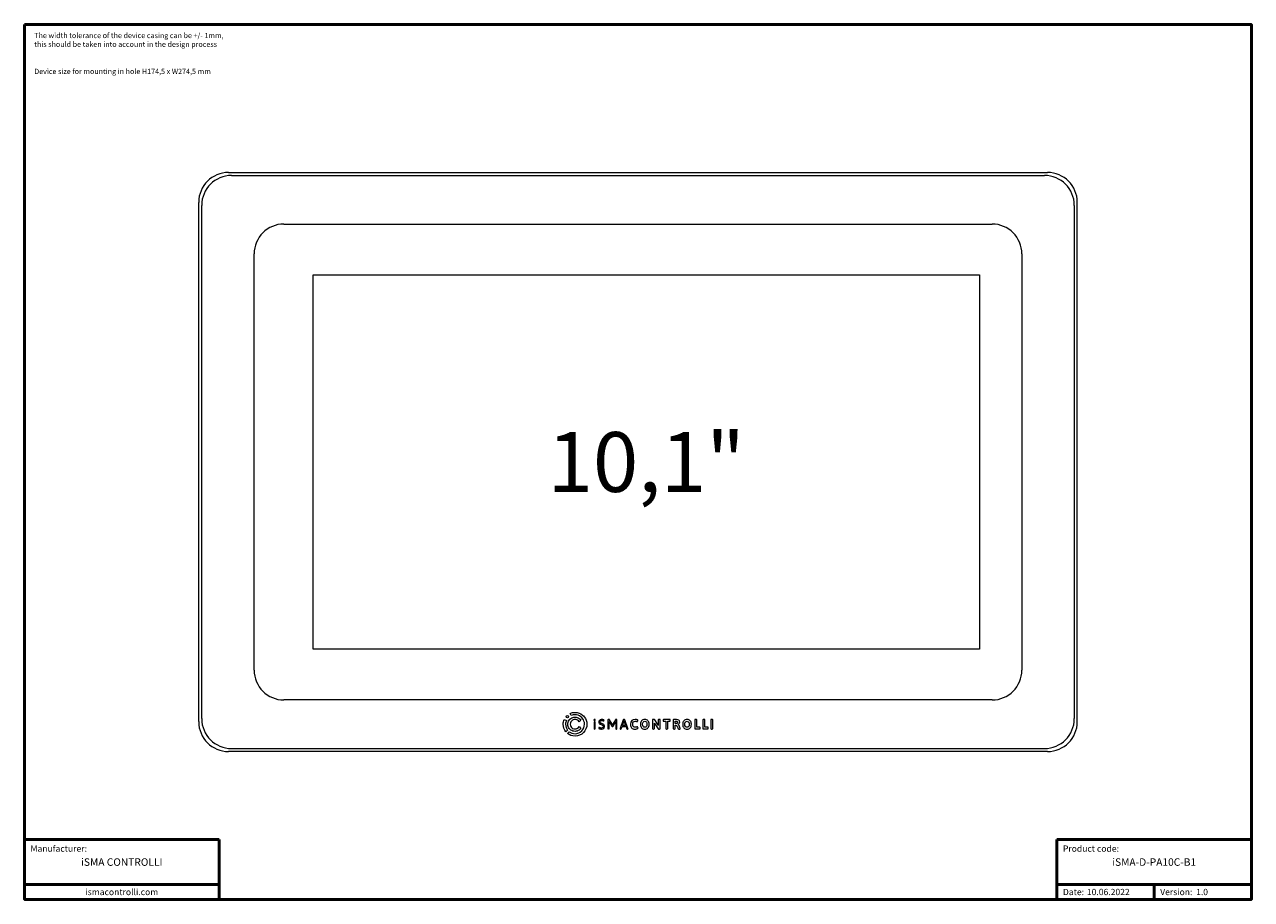
# Model space of a CAD drawing. Units: millimetres. Extents: x -205 to 205, y -146 to 146.
import ezdxf

# ---------------------------------------------------------------- set-up
doc = ezdxf.new("R2010")
doc.units = ezdxf.units.MM
for name, color, linetype, lineweight in [('Gruba', 7, 'Continuous', 20), ('Napisy', 7, 'Continuous', 30), ('Napisy @ 1', 7, 'Continuous', 30), ('Ramki', 7, 'Continuous', 50)]:
    doc.layers.add(name, color=color, linetype=linetype, lineweight=lineweight)
doc.styles.add('Pogrubiony', font='ariblk.ttf')
doc.styles.get("Standard").update_dxf_attribs({"font": 'arial.ttf'})

# ---------------------------------------------------------------- blocks, each defined once
blk = doc.blocks.new('ismaControlli_duze')
at = {"layer": 'Gruba'}
for points, knots in [([(-3.16, 0), (-3.16, 0.45), (-3.07, 0.88), (-2.89, 1.27), (-2.89, 1.27), (-3.63, 1.59), (-3.63, 1.59), (-3.84, 1.1), (-3.96, 0.56), (-3.96, 0), (-3.96, -0.96), (-3.63, -1.83), (-3.07, -2.52), (-3.07, -2.52), (-2.5, -1.94), (-2.5, -1.94), (-2.91, -1.41), (-3.16, -0.74), (-3.16, 0)], [0, 0, 0, 0, 1, 1, 1, 2, 2, 2, 3, 3, 3, 4, 4, 4, 5, 5, 5, 6, 6, 6, 6]), ([(-2.53, 2.91), (-2.74, 2.91), (-2.92, 2.74), (-2.92, 2.52), (-2.92, 2.31), (-2.74, 2.13), (-2.53, 2.13), (-2.31, 2.13), (-2.13, 2.31), (-2.13, 2.52), (-2.13, 2.74), (-2.31, 2.91), (-2.53, 2.91)], [0, 0, 0, 0, 1, 1, 1, 2, 2, 2, 3, 3, 3, 4, 4, 4, 4]), ([(3.08, 2.51), (2.91, 2.71), (2.72, 2.9), (2.52, 3.07), (1.83, 3.63), (0.96, 3.97), (0.01, 3.97), (-0.56, 3.97), (-1.1, 3.85), (-1.58, 3.64), (-1.58, 3.64), (-1.26, 2.9), (-1.26, 2.9), (-0.87, 3.07), (-0.44, 3.16), (0.01, 3.16), (0.74, 3.16), (1.41, 2.92), (1.95, 2.5), (2.16, 2.34), (2.35, 2.15), (2.51, 1.94), (2.93, 1.4), (3.17, 0.73), (3.17, 0), (3.17, -1.75), (1.76, -3.17), (0.01, -3.17), (-0.73, -3.17), (-1.4, -2.92), (-1.93, -2.51), (-1.93, -2.51), (-2.51, -3.08), (-2.51, -3.08), (-1.82, -3.64), (-0.95, -3.97), (0.01, -3.97), (2.2, -3.97), (3.98, -2.2), (3.98, 0), (3.98, 0.95), (3.64, 1.82), (3.08, 2.51)], [0, 0, 0, 0, 1, 1, 1, 2, 2, 2, 3, 3, 3, 4, 4, 4, 5, 5, 5, 6, 6, 6, 7, 7, 7, 8, 8, 8, 9, 9, 9, 10, 10, 10, 11, 11, 11, 12, 12, 12, 13, 13, 13, 14, 14, 14, 14]), ([(1.37, -0.8), (1.24, -1.03), (1.05, -1.22), (0.82, -1.36), (0.58, -1.51), (0.3, -1.59), (0, -1.59), (-0.3, -1.59), (-0.57, -1.51), (-0.81, -1.37), (-1.04, -1.23), (-1.23, -1.04), (-1.37, -0.81), (-1.51, -0.57), (-1.59, -0.29), (-1.59, 0), (-1.59, 0.3), (-1.51, 0.58), (-1.36, 0.82), (-1.22, 1.05), (-1.03, 1.24), (-0.8, 1.37), (-0.56, 1.51), (-0.29, 1.59), (0, 1.59), (0.29, 1.59), (0.57, 1.51), (0.81, 1.37), (1.04, 1.23), (1.23, 1.04), (1.37, 0.81), (1.37, 0.81), (1.95, 1.38), (1.95, 1.38), (1.79, 1.6), (1.6, 1.79), (1.38, 1.95), (0.99, 2.22), (0.52, 2.39), (0, 2.39), (-0.51, 2.39), (-0.99, 2.23), (-1.38, 1.95), (-1.59, 1.8), (-1.78, 1.61), (-1.94, 1.39), (-2.22, 1), (-2.39, 0.52), (-2.39, 0), (-2.39, -0.52), (-2.23, -0.99), (-1.95, -1.39), (-1.79, -1.6), (-1.6, -1.79), (-1.39, -1.95), (-0.99, -2.23), (-0.52, -2.39), (0, -2.39), (0.52, -2.39), (1, -2.22), (1.39, -1.94), (1.61, -1.78), (1.8, -1.59), (1.95, -1.38), (1.95, -1.38), (1.37, -0.8), (1.37, -0.8)], [0, 0, 0, 0, 1, 1, 1, 2, 2, 2, 3, 3, 3, 4, 4, 4, 5, 5, 5, 6, 6, 6, 7, 7, 7, 8, 8, 8, 9, 9, 9, 10, 10, 10, 11, 11, 11, 12, 12, 12, 13, 13, 13, 14, 14, 14, 15, 15, 15, 16, 16, 16, 17, 17, 17, 18, 18, 18, 19, 19, 19, 20, 20, 20, 21, 21, 21, 22, 22, 22, 22]), ([(6.77, 1.4), (6.77, 1.28), (6.67, 1.18), (6.55, 1.18), (6.43, 1.18), (6.33, 1.28), (6.33, 1.4), (6.33, 1.52), (6.43, 1.62), (6.55, 1.62), (6.67, 1.62), (6.77, 1.52), (6.77, 1.4)], [0, 0, 0, 0, 1, 1, 1, 2, 2, 2, 3, 3, 3, 4, 4, 4, 4]), ([(6.36, -1.5), (6.36, -1.5), (6.36, 0.68), (6.36, 0.68), (6.36, 0.75), (6.42, 0.78), (6.54, 0.78), (6.54, 0.78), (6.56, 0.78), (6.56, 0.78), (6.68, 0.78), (6.74, 0.75), (6.74, 0.68), (6.74, 0.68), (6.74, -1.5), (6.74, -1.5), (6.74, -1.56), (6.68, -1.6), (6.56, -1.6), (6.56, -1.6), (6.54, -1.6), (6.54, -1.6), (6.42, -1.6), (6.36, -1.56), (6.36, -1.5)], [0, 0, 0, 0, 1, 1, 1, 2, 2, 2, 3, 3, 3, 4, 4, 4, 5, 5, 5, 6, 6, 6, 7, 7, 7, 8, 8, 8, 8]), ([(8.35, -1.55), (8.19, -1.51), (8.08, -1.46), (8, -1.4), (7.94, -1.36), (7.91, -1.32), (7.91, -1.29), (7.91, -1.25), (7.93, -1.2), (7.98, -1.14), (8.02, -1.07), (8.05, -1.04), (8.07, -1.04), (8.08, -1.04), (8.12, -1.06), (8.17, -1.09), (8.26, -1.14), (8.36, -1.18), (8.47, -1.22), (8.57, -1.25), (8.7, -1.27), (8.85, -1.27), (9.02, -1.27), (9.16, -1.22), (9.27, -1.13), (9.38, -1.03), (9.44, -0.9), (9.44, -0.74), (9.44, -0.63), (9.41, -0.54), (9.35, -0.46), (9.29, -0.39), (9.22, -0.33), (9.13, -0.29), (9.04, -0.24), (8.92, -0.19), (8.76, -0.13), (8.58, -0.06), (8.45, 0.01), (8.34, 0.06), (8.24, 0.12), (8.15, 0.2), (8.08, 0.32), (8.01, 0.43), (7.97, 0.58), (7.97, 0.76), (7.97, 0.92), (8.01, 1.07), (8.1, 1.19), (8.18, 1.32), (8.3, 1.42), (8.45, 1.49), (8.6, 1.56), (8.78, 1.6), (8.97, 1.6), (9.08, 1.6), (9.19, 1.58), (9.32, 1.55), (9.44, 1.52), (9.54, 1.49), (9.61, 1.44), (9.67, 1.4), (9.7, 1.36), (9.7, 1.32), (9.7, 1.29), (9.68, 1.24), (9.64, 1.18), (9.61, 1.11), (9.58, 1.08), (9.56, 1.08), (9.54, 1.08), (9.52, 1.09), (9.49, 1.1), (9.46, 1.12), (9.44, 1.13), (9.43, 1.14), (9.28, 1.21), (9.13, 1.25), (8.97, 1.25), (8.79, 1.25), (8.65, 1.21), (8.54, 1.12), (8.44, 1.03), (8.38, 0.9), (8.38, 0.74), (8.38, 0.64), (8.41, 0.56), (8.46, 0.5), (8.51, 0.43), (8.58, 0.39), (8.64, 0.35), (8.71, 0.32), (8.83, 0.27), (9, 0.21), (9.18, 0.14), (9.32, 0.07), (9.44, 0.01), (9.55, -0.06), (9.65, -0.15), (9.73, -0.27), (9.81, -0.4), (9.85, -0.55), (9.85, -0.74), (9.85, -1.01), (9.76, -1.22), (9.58, -1.38), (9.4, -1.54), (9.15, -1.62), (8.85, -1.62), (8.67, -1.62), (8.5, -1.59), (8.35, -1.55)], [0, 0, 0, 0, 1, 1, 1, 2, 2, 2, 3, 3, 3, 4, 4, 4, 5, 5, 5, 6, 6, 6, 7, 7, 7, 8, 8, 8, 9, 9, 9, 10, 10, 10, 11, 11, 11, 12, 12, 12, 13, 13, 13, 14, 14, 14, 15, 15, 15, 16, 16, 16, 17, 17, 17, 18, 18, 18, 19, 19, 19, 20, 20, 20, 21, 21, 21, 22, 22, 22, 23, 23, 23, 24, 24, 24, 25, 25, 25, 26, 26, 26, 27, 27, 27, 28, 28, 28, 29, 29, 29, 30, 30, 30, 31, 31, 31, 32, 32, 32, 33, 33, 33, 34, 34, 34, 35, 35, 35, 36, 36, 36, 37, 37, 37, 37]), ([(12.32, -0.65), (12.32, -0.65), (11.52, 0.75), (11.52, 0.75), (11.49, 0.79), (11.45, 0.86), (11.41, 0.95), (11.41, 0.95), (11.39, 0.95), (11.39, 0.95), (11.4, 0.89), (11.4, 0.81), (11.4, 0.7), (11.4, 0.7), (11.4, -1.5), (11.4, -1.5), (11.4, -1.56), (11.34, -1.6), (11.22, -1.6), (11.22, -1.6), (11.19, -1.6), (11.19, -1.6), (11.07, -1.6), (11.01, -1.56), (11.01, -1.5), (11.01, -1.5), (11.01, 1.48), (11.01, 1.48), (11.01, 1.54), (11.07, 1.58), (11.19, 1.58), (11.19, 1.58), (11.35, 1.58), (11.35, 1.58), (11.45, 1.58), (11.51, 1.55), (11.54, 1.5), (11.54, 1.5), (12.39, 0.02), (12.39, 0.02), (12.45, -0.08), (12.49, -0.17), (12.51, -0.27), (12.53, -0.19), (12.58, -0.09), (12.65, 0.03), (12.65, 0.03), (13.48, 1.5), (13.48, 1.5), (13.51, 1.55), (13.57, 1.58), (13.67, 1.58), (13.67, 1.58), (13.82, 1.58), (13.82, 1.58), (13.94, 1.58), (14, 1.54), (14, 1.48), (14, 1.48), (14, -1.5), (14, -1.5), (14, -1.56), (13.94, -1.6), (13.82, -1.6), (13.82, -1.6), (13.79, -1.6), (13.79, -1.6), (13.67, -1.6), (13.61, -1.56), (13.61, -1.5), (13.61, -1.5), (13.61, 0.67), (13.61, 0.67), (13.61, 0.78), (13.61, 0.87), (13.61, 0.92), (13.61, 0.92), (13.6, 0.92), (13.6, 0.92), (13.55, 0.83), (13.52, 0.77), (13.49, 0.72), (13.49, 0.72), (12.7, -0.65), (12.7, -0.65), (12.68, -0.69), (12.65, -0.71), (12.6, -0.71), (12.6, -0.71), (12.42, -0.71), (12.42, -0.71), (12.37, -0.71), (12.34, -0.69), (12.32, -0.65)], [0, 0, 0, 0, 1, 1, 1, 2, 2, 2, 3, 3, 3, 4, 4, 4, 5, 5, 5, 6, 6, 6, 7, 7, 7, 8, 8, 8, 9, 9, 9, 10, 10, 10, 11, 11, 11, 12, 12, 12, 13, 13, 13, 14, 14, 14, 15, 15, 15, 16, 16, 16, 17, 17, 17, 18, 18, 18, 19, 19, 19, 20, 20, 20, 21, 21, 21, 22, 22, 22, 23, 23, 23, 24, 24, 24, 25, 25, 25, 26, 26, 26, 27, 27, 27, 28, 28, 28, 29, 29, 29, 30, 30, 30, 31, 31, 31, 31]), ([(15.06, -1.52), (15.06, -1.51), (15.06, -1.48), (15.07, -1.46), (15.07, -1.46), (16.14, 1.51), (16.14, 1.51), (16.16, 1.55), (16.22, 1.58), (16.32, 1.58), (16.32, 1.58), (16.45, 1.58), (16.45, 1.58), (16.56, 1.58), (16.62, 1.55), (16.63, 1.51), (16.63, 1.51), (17.7, -1.46), (17.7, -1.46), (17.71, -1.48), (17.71, -1.5), (17.71, -1.52), (17.71, -1.57), (17.65, -1.6), (17.52, -1.6), (17.52, -1.6), (17.48, -1.6), (17.48, -1.6), (17.38, -1.6), (17.32, -1.57), (17.3, -1.52), (17.3, -1.52), (17.04, -0.79), (17.04, -0.79), (17.04, -0.79), (15.71, -0.79), (15.71, -0.79), (15.71, -0.79), (15.45, -1.52), (15.45, -1.52), (15.44, -1.57), (15.38, -1.6), (15.27, -1.6), (15.27, -1.6), (15.25, -1.6), (15.25, -1.6), (15.12, -1.6), (15.06, -1.57), (15.06, -1.52)], [0, 0, 0, 0, 1, 1, 1, 2, 2, 2, 3, 3, 3, 4, 4, 4, 5, 5, 5, 6, 6, 6, 7, 7, 7, 8, 8, 8, 9, 9, 9, 10, 10, 10, 11, 11, 11, 12, 12, 12, 13, 13, 13, 14, 14, 14, 15, 15, 15, 16, 16, 16, 16]), ([(16.92, -0.44), (16.92, -0.44), (16.44, 0.9), (16.44, 0.9), (16.43, 0.95), (16.41, 1.04), (16.39, 1.16), (16.39, 1.16), (16.38, 1.16), (16.38, 1.16), (16.36, 1.04), (16.33, 0.96), (16.31, 0.9), (16.31, 0.9), (15.84, -0.44), (15.84, -0.44), (15.84, -0.44), (16.92, -0.44), (16.92, -0.44)], [0, 0, 0, 0, 1, 1, 1, 2, 2, 2, 3, 3, 3, 4, 4, 4, 5, 5, 5, 6, 6, 6, 6]), ([(18.93, -1.23), (18.69, -0.97), (18.57, -0.56), (18.57, 0), (18.57, 1.07), (19.07, 1.6), (20.08, 1.6), (20.23, 1.6), (20.38, 1.59), (20.54, 1.56), (20.69, 1.53), (20.82, 1.48), (20.9, 1.43), (20.98, 1.39), (21.02, 1.34), (21.02, 1.29), (21.02, 1.25), (21, 1.19), (20.97, 1.12), (20.94, 1.06), (20.9, 1), (20.85, 0.94), (20.8, 0.89), (20.76, 0.87), (20.73, 0.87), (20.72, 0.87), (20.68, 0.88), (20.62, 0.91), (20.56, 0.93), (20.48, 0.96), (20.39, 0.98), (20.3, 1), (20.19, 1.01), (20.06, 1.01), (19.8, 1.01), (19.6, 0.93), (19.48, 0.76), (19.35, 0.59), (19.28, 0.33), (19.28, -0.01), (19.28, -0.69), (19.54, -1.03), (20.05, -1.03), (20.19, -1.03), (20.31, -1.02), (20.41, -0.99), (20.51, -0.97), (20.6, -0.93), (20.7, -0.89), (20.74, -0.86), (20.78, -0.85), (20.79, -0.85), (20.84, -0.85), (20.88, -0.88), (20.92, -0.93), (20.96, -0.98), (21, -1.04), (21.02, -1.1), (21.05, -1.17), (21.06, -1.22), (21.06, -1.25), (21.06, -1.32), (21.01, -1.39), (20.9, -1.45), (20.8, -1.51), (20.67, -1.55), (20.51, -1.58), (20.35, -1.61), (20.2, -1.62), (20.05, -1.62), (19.55, -1.62), (19.18, -1.49), (18.93, -1.23)], [0, 0, 0, 0, 1, 1, 1, 2, 2, 2, 3, 3, 3, 4, 4, 4, 5, 5, 5, 6, 6, 6, 7, 7, 7, 8, 8, 8, 9, 9, 9, 10, 10, 10, 11, 11, 11, 12, 12, 12, 13, 13, 13, 14, 14, 14, 15, 15, 15, 16, 16, 16, 17, 17, 17, 18, 18, 18, 19, 19, 19, 20, 20, 20, 21, 21, 21, 22, 22, 22, 23, 23, 23, 24, 24, 24, 24]), ([(22.25, -1.21), (22, -0.93), (21.87, -0.53), (21.87, -0.01), (21.87, 0.51), (22, 0.91), (22.25, 1.19), (22.5, 1.47), (22.85, 1.6), (23.32, 1.6), (23.79, 1.6), (24.14, 1.47), (24.39, 1.19), (24.64, 0.91), (24.76, 0.51), (24.76, -0.01), (24.76, -0.53), (24.64, -0.93), (24.39, -1.21), (24.14, -1.49), (23.79, -1.62), (23.32, -1.62), (22.85, -1.62), (22.5, -1.49), (22.25, -1.21)], [0, 0, 0, 0, 1, 1, 1, 2, 2, 2, 3, 3, 3, 4, 4, 4, 5, 5, 5, 6, 6, 6, 7, 7, 7, 8, 8, 8, 8]), ([(23.87, -0.77), (23.99, -0.6), (24.05, -0.34), (24.05, -0.01), (24.05, 0.32), (23.99, 0.58), (23.87, 0.75), (23.74, 0.92), (23.56, 1.01), (23.32, 1.01), (23.08, 1.01), (22.9, 0.92), (22.77, 0.75), (22.65, 0.58), (22.58, 0.32), (22.58, -0.01), (22.58, -0.34), (22.65, -0.6), (22.77, -0.77), (22.9, -0.95), (23.08, -1.03), (23.32, -1.03), (23.56, -1.03), (23.74, -0.95), (23.87, -0.77)], [0, 0, 0, 0, 1, 1, 1, 2, 2, 2, 3, 3, 3, 4, 4, 4, 5, 5, 5, 6, 6, 6, 7, 7, 7, 8, 8, 8, 8]), ([(25.88, -1.45), (25.88, -1.45), (25.88, 1.43), (25.88, 1.43), (25.88, 1.53), (25.97, 1.58), (26.15, 1.58), (26.15, 1.58), (26.34, 1.58), (26.34, 1.58), (26.41, 1.58), (26.47, 1.57), (26.52, 1.55), (26.57, 1.54), (26.61, 1.5), (26.64, 1.46), (26.64, 1.46), (27.65, -0.11), (27.65, -0.11), (27.71, -0.2), (27.77, -0.28), (27.82, -0.37), (27.82, -0.37), (27.83, -0.37), (27.83, -0.37), (27.83, -0.3), (27.83, -0.2), (27.83, -0.06), (27.83, -0.06), (27.83, 1.43), (27.83, 1.43), (27.83, 1.53), (27.92, 1.58), (28.1, 1.58), (28.1, 1.58), (28.23, 1.58), (28.23, 1.58), (28.41, 1.58), (28.5, 1.53), (28.5, 1.43), (28.5, 1.43), (28.5, -1.45), (28.5, -1.45), (28.5, -1.55), (28.41, -1.6), (28.23, -1.6), (28.23, -1.6), (28.06, -1.6), (28.06, -1.6), (27.98, -1.6), (27.92, -1.59), (27.87, -1.57), (27.83, -1.56), (27.79, -1.52), (27.76, -1.48), (27.76, -1.48), (26.72, 0.11), (26.72, 0.11), (26.66, 0.2), (26.61, 0.29), (26.56, 0.38), (26.56, 0.38), (26.54, 0.37), (26.54, 0.37), (26.55, 0.3), (26.55, 0.2), (26.55, 0.07), (26.55, 0.07), (26.55, -1.45), (26.55, -1.45), (26.55, -1.55), (26.46, -1.6), (26.28, -1.6), (26.28, -1.6), (26.15, -1.6), (26.15, -1.6), (25.97, -1.6), (25.88, -1.55), (25.88, -1.45)], [0, 0, 0, 0, 1, 1, 1, 2, 2, 2, 3, 3, 3, 4, 4, 4, 5, 5, 5, 6, 6, 6, 7, 7, 7, 8, 8, 8, 9, 9, 9, 10, 10, 10, 11, 11, 11, 12, 12, 12, 13, 13, 13, 14, 14, 14, 15, 15, 15, 16, 16, 16, 17, 17, 17, 18, 18, 18, 19, 19, 19, 20, 20, 20, 21, 21, 21, 22, 22, 22, 23, 23, 23, 24, 24, 24, 25, 25, 25, 26, 26, 26, 26]), ([(30.3, -1.45), (30.3, -1.45), (30.3, 0.98), (30.3, 0.98), (30.3, 0.98), (29.58, 0.98), (29.58, 0.98), (29.53, 0.98), (29.5, 1), (29.48, 1.03), (29.45, 1.07), (29.44, 1.13), (29.44, 1.2), (29.44, 1.2), (29.44, 1.34), (29.44, 1.34), (29.44, 1.42), (29.45, 1.48), (29.48, 1.51), (29.5, 1.55), (29.53, 1.57), (29.58, 1.57), (29.58, 1.57), (31.71, 1.57), (31.71, 1.57), (31.76, 1.57), (31.8, 1.55), (31.82, 1.51), (31.84, 1.48), (31.85, 1.42), (31.85, 1.34), (31.85, 1.34), (31.85, 1.2), (31.85, 1.2), (31.85, 1.13), (31.84, 1.07), (31.82, 1.03), (31.8, 1), (31.76, 0.98), (31.71, 0.98), (31.71, 0.98), (31, 0.98), (31, 0.98), (31, 0.98), (31, -1.45), (31, -1.45), (31, -1.55), (30.91, -1.6), (30.73, -1.6), (30.73, -1.6), (30.57, -1.6), (30.57, -1.6), (30.39, -1.6), (30.3, -1.55), (30.3, -1.45)], [0, 0, 0, 0, 1, 1, 1, 2, 2, 2, 3, 3, 3, 4, 4, 4, 5, 5, 5, 6, 6, 6, 7, 7, 7, 8, 8, 8, 9, 9, 9, 10, 10, 10, 11, 11, 11, 12, 12, 12, 13, 13, 13, 14, 14, 14, 15, 15, 15, 16, 16, 16, 17, 17, 17, 18, 18, 18, 18]), ([(32.8, -1.45), (32.8, -1.45), (32.8, 1.39), (32.8, 1.39), (32.8, 1.45), (32.81, 1.5), (32.84, 1.53), (32.87, 1.55), (32.91, 1.57), (32.98, 1.57), (32.98, 1.57), (33.86, 1.57), (33.86, 1.57), (34.6, 1.57), (34.98, 1.29), (34.98, 0.72), (34.98, 0.55), (34.93, 0.41), (34.84, 0.28), (34.74, 0.16), (34.61, 0.06), (34.45, 0), (34.45, 0), (34.45, -0.01), (34.45, -0.01), (34.51, -0.04), (34.57, -0.09), (34.63, -0.17), (34.69, -0.24), (34.74, -0.33), (34.78, -0.43), (34.78, -0.43), (35.17, -1.42), (35.17, -1.42), (35.19, -1.46), (35.19, -1.49), (35.19, -1.51), (35.19, -1.53), (35.17, -1.56), (35.13, -1.57), (35.08, -1.59), (35.01, -1.6), (34.92, -1.6), (34.92, -1.6), (34.74, -1.6), (34.74, -1.6), (34.59, -1.6), (34.5, -1.57), (34.48, -1.5), (34.48, -1.5), (34.12, -0.62), (34.12, -0.62), (34.07, -0.52), (34.02, -0.45), (33.96, -0.41), (33.9, -0.37), (33.8, -0.35), (33.67, -0.35), (33.67, -0.35), (33.49, -0.35), (33.49, -0.35), (33.49, -0.35), (33.49, -1.45), (33.49, -1.45), (33.49, -1.55), (33.4, -1.6), (33.22, -1.6), (33.22, -1.6), (33.07, -1.6), (33.07, -1.6), (32.89, -1.6), (32.8, -1.55), (32.8, -1.45)], [0, 0, 0, 0, 1, 1, 1, 2, 2, 2, 3, 3, 3, 4, 4, 4, 5, 5, 5, 6, 6, 6, 7, 7, 7, 8, 8, 8, 9, 9, 9, 10, 10, 10, 11, 11, 11, 12, 12, 12, 13, 13, 13, 14, 14, 14, 15, 15, 15, 16, 16, 16, 17, 17, 17, 18, 18, 18, 19, 19, 19, 20, 20, 20, 21, 21, 21, 22, 22, 22, 23, 23, 23, 24, 24, 24, 24]), ([(33.92, 0.25), (34.01, 0.25), (34.09, 0.29), (34.16, 0.36), (34.23, 0.44), (34.27, 0.53), (34.27, 0.64), (34.27, 0.74), (34.23, 0.82), (34.16, 0.89), (34.1, 0.95), (34, 0.98), (33.89, 0.98), (33.89, 0.98), (33.49, 0.98), (33.49, 0.98), (33.49, 0.98), (33.49, 0.25), (33.49, 0.25), (33.49, 0.25), (33.92, 0.25), (33.92, 0.25)], [0, 0, 0, 0, 1, 1, 1, 2, 2, 2, 3, 3, 3, 4, 4, 4, 5, 5, 5, 6, 6, 6, 7, 7, 7, 7]), ([(36.37, -1.21), (36.12, -0.93), (35.99, -0.53), (35.99, -0.01), (35.99, 0.51), (36.12, 0.91), (36.37, 1.19), (36.62, 1.47), (36.97, 1.6), (37.44, 1.6), (37.91, 1.6), (38.26, 1.47), (38.51, 1.19), (38.76, 0.91), (38.88, 0.51), (38.88, -0.01), (38.88, -0.53), (38.76, -0.93), (38.51, -1.21), (38.26, -1.49), (37.91, -1.62), (37.44, -1.62), (36.97, -1.62), (36.62, -1.49), (36.37, -1.21)], [0, 0, 0, 0, 1, 1, 1, 2, 2, 2, 3, 3, 3, 4, 4, 4, 5, 5, 5, 6, 6, 6, 7, 7, 7, 8, 8, 8, 8]), ([(37.99, -0.77), (38.11, -0.6), (38.17, -0.34), (38.17, -0.01), (38.17, 0.32), (38.11, 0.58), (37.99, 0.75), (37.86, 0.92), (37.68, 1.01), (37.44, 1.01), (37.2, 1.01), (37.02, 0.92), (36.89, 0.75), (36.77, 0.58), (36.71, 0.32), (36.71, -0.01), (36.71, -0.34), (36.77, -0.6), (36.89, -0.77), (37.02, -0.95), (37.2, -1.03), (37.44, -1.03), (37.68, -1.03), (37.86, -0.95), (37.99, -0.77)], [0, 0, 0, 0, 1, 1, 1, 2, 2, 2, 3, 3, 3, 4, 4, 4, 5, 5, 5, 6, 6, 6, 7, 7, 7, 8, 8, 8, 8]), ([(40.07, -1.55), (40.04, -1.52), (40.03, -1.47), (40.03, -1.41), (40.03, -1.41), (40.03, 1.43), (40.03, 1.43), (40.03, 1.53), (40.12, 1.58), (40.3, 1.58), (40.3, 1.58), (40.45, 1.58), (40.45, 1.58), (40.63, 1.58), (40.72, 1.53), (40.72, 1.43), (40.72, 1.43), (40.72, -1), (40.72, -1), (40.72, -1), (41.7, -1), (41.7, -1), (41.75, -1), (41.78, -1.02), (41.8, -1.05), (41.82, -1.09), (41.83, -1.14), (41.83, -1.22), (41.83, -1.22), (41.83, -1.36), (41.83, -1.36), (41.83, -1.44), (41.82, -1.5), (41.8, -1.53), (41.78, -1.57), (41.75, -1.59), (41.7, -1.59), (41.7, -1.59), (40.21, -1.59), (40.21, -1.59), (40.15, -1.59), (40.1, -1.57), (40.07, -1.55)], [0, 0, 0, 0, 1, 1, 1, 2, 2, 2, 3, 3, 3, 4, 4, 4, 5, 5, 5, 6, 6, 6, 7, 7, 7, 8, 8, 8, 9, 9, 9, 10, 10, 10, 11, 11, 11, 12, 12, 12, 13, 13, 13, 14, 14, 14, 14]), ([(42.76, -1.55), (42.74, -1.52), (42.72, -1.47), (42.72, -1.41), (42.72, -1.41), (42.72, 1.43), (42.72, 1.43), (42.72, 1.53), (42.81, 1.58), (42.99, 1.58), (42.99, 1.58), (43.15, 1.58), (43.15, 1.58), (43.33, 1.58), (43.42, 1.53), (43.42, 1.43), (43.42, 1.43), (43.42, -1), (43.42, -1), (43.42, -1), (44.39, -1), (44.39, -1), (44.44, -1), (44.47, -1.02), (44.49, -1.05), (44.51, -1.09), (44.53, -1.14), (44.53, -1.22), (44.53, -1.22), (44.53, -1.36), (44.53, -1.36), (44.53, -1.44), (44.51, -1.5), (44.49, -1.53), (44.47, -1.57), (44.44, -1.59), (44.39, -1.59), (44.39, -1.59), (42.9, -1.59), (42.9, -1.59), (42.84, -1.59), (42.79, -1.57), (42.76, -1.55)], [0, 0, 0, 0, 1, 1, 1, 2, 2, 2, 3, 3, 3, 4, 4, 4, 5, 5, 5, 6, 6, 6, 7, 7, 7, 8, 8, 8, 9, 9, 9, 10, 10, 10, 11, 11, 11, 12, 12, 12, 13, 13, 13, 14, 14, 14, 14]), ([(45.36, -1.45), (45.36, -1.45), (45.36, 1.43), (45.36, 1.43), (45.36, 1.53), (45.45, 1.58), (45.63, 1.58), (45.63, 1.58), (45.79, 1.58), (45.79, 1.58), (45.97, 1.58), (46.06, 1.53), (46.06, 1.43), (46.06, 1.43), (46.06, -1.45), (46.06, -1.45), (46.06, -1.55), (45.97, -1.6), (45.79, -1.6), (45.79, -1.6), (45.63, -1.6), (45.63, -1.6), (45.45, -1.6), (45.36, -1.55), (45.36, -1.45)], [0, 0, 0, 0, 1, 1, 1, 2, 2, 2, 3, 3, 3, 4, 4, 4, 5, 5, 5, 6, 6, 6, 7, 7, 7, 8, 8, 8, 8])]:
    blk.add_open_spline(points, degree=3, knots=knots, dxfattribs=at)

msp = doc.modelspace()

# ---------------------------------------------------------------- linework, layer by layer
at = {"layer": 'Gruba'}
for p, q in [((-136.8, 96.8), (136.8, 96.8)), ((-135.8, 95.8), (135.8, 95.8)), ((-146.8, -86.8), (-146.8, 86.8)), ((146.8, -86.8), (146.8, 86.8)), ((-145.8, -85.8), (-145.8, 85.8)), ((145.8, 85.8), (145.8, -85.8)), ((-118.3, 79.55), (118.3, 79.55)), ((-128.3, -69.55), (-128.3, 69.55)), ((128.3, 69.55), (128.3, -69.55)), ((-108.58, 62.6), (114.12, 62.6)), ((-108.58, -62.6), (-108.58, 62.6)), ((114.12, 62.6), (114.12, -62.6)), ((114.12, -62.6), (-108.58, -62.6)), ((118.3, -79.55), (-118.3, -79.55)), ((136.8, -96.8), (-136.8, -96.8)), ((-135.8, -95.8), (135.8, -95.8))]:
    msp.add_line(p, q, dxfattribs=at)
for centre, start, end in [((-136.8, 86.8), 90, 180), ((-135.8, 85.8), 90, 180), ((135.8, 85.8), 0, 90), ((136.8, 86.8), 0, 90), ((-118.3, 69.55), 90, 180), ((118.3, 69.55), 0, 90), ((-118.3, -69.55), 180, 270), ((118.3, -69.55), 270, 0), ((-135.8, -85.8), 180, 270), ((135.8, -85.8), 270, 0), ((-136.8, -86.8), 180, 270), ((136.8, -86.8), 270, 0)]:
    msp.add_arc(centre, 10, start, end, dxfattribs=at)
at = {"layer": 'Ramki'}
for p, q in [((-140, -126.25), (-205, -126.25)), ((-140, -126.25), (-140, -146.25)), ((140, -126.25), (205, -126.25)), ((140, -126.25), (140, -146.25)), ((-205, -141.25), (-140, -141.25)), ((140, -141.25), (205, -141.25)), ((172.5, -141.25), (172.5, -146.25))]:
    msp.add_line(p, q, dxfattribs=at)
msp.add_lwpolyline([(-205, 146.25), (-205, -146.25), (205, -146.25), (205, 146.25)], close=True, dxfattribs=at)

# ---------------------------------------------------------------- block references
at = {"layer": 'Gruba'}
msp.add_blockref('ismaControlli_duze', (-21.05, -87.67), dxfattribs=at)

# ---------------------------------------------------------------- texts
at = {"layer": 'Napisy'}
for s, insert, char_height, width, attachment_point in [('{\\fArial|b1|i0|c238|p34;\\C7;The width tolerance of the device casing can be +/- 1mm,\\Pthis should be taken into account in the design process}', (-201.76, 143.46), 1.7534, 68.5398, 1), ('{\\fArial|b1|i0|c238|p34;\\C7;Device size for mounting in hole H174,5 x W274,5 mm}', (-201.76, 131.46), 1.7534, 68.5398, 1), ('{\\C7;Manufacturer:}', (-203, -129.25), 2.1, 53.5, 4), ('{\\C7;Product code:}', (142, -129.25), 2.1, 53.5, 4), ('{\\C7;Date:}', (142, -143.75), 2.1, 53.5, 4), ('{\\C7;Version:}', (174.5, -143.75), 2.1, 53.5, 4)]:
    msp.add_mtext(s, dxfattribs=dict(at, insert=insert, char_height=char_height, width=width, attachment_point=attachment_point))
at = {"layer": 'Napisy @ 1', "style": 'Pogrubiony'}
for s, insert, char_height, width, attachment_point in [('{\\C7;10,1"}', (2.77, 0), 20, 65, 5), ('{\\C7;iSMA CONTROLLI}', (-172.5, -133.75), 2.5, 65, 5), ('{\\C7;iSMA-D-PA10C-B1}', (172.5, -133.75), 2.5, 65, 5), ('{\\C7;ismacontrolli.com}', (-172.5, -143.75), 2.1, 65, 5), ('{\\C7;10.06.2022}', (150, -143.75), 2.1, 53.5, 4), ('{\\C7;1.0}', (186.5, -143.75), 2.1, 53.5, 4)]:
    msp.add_mtext(s, dxfattribs=dict(at, insert=insert, char_height=char_height, width=width, attachment_point=attachment_point))

doc.saveas('drawing.dxf')
